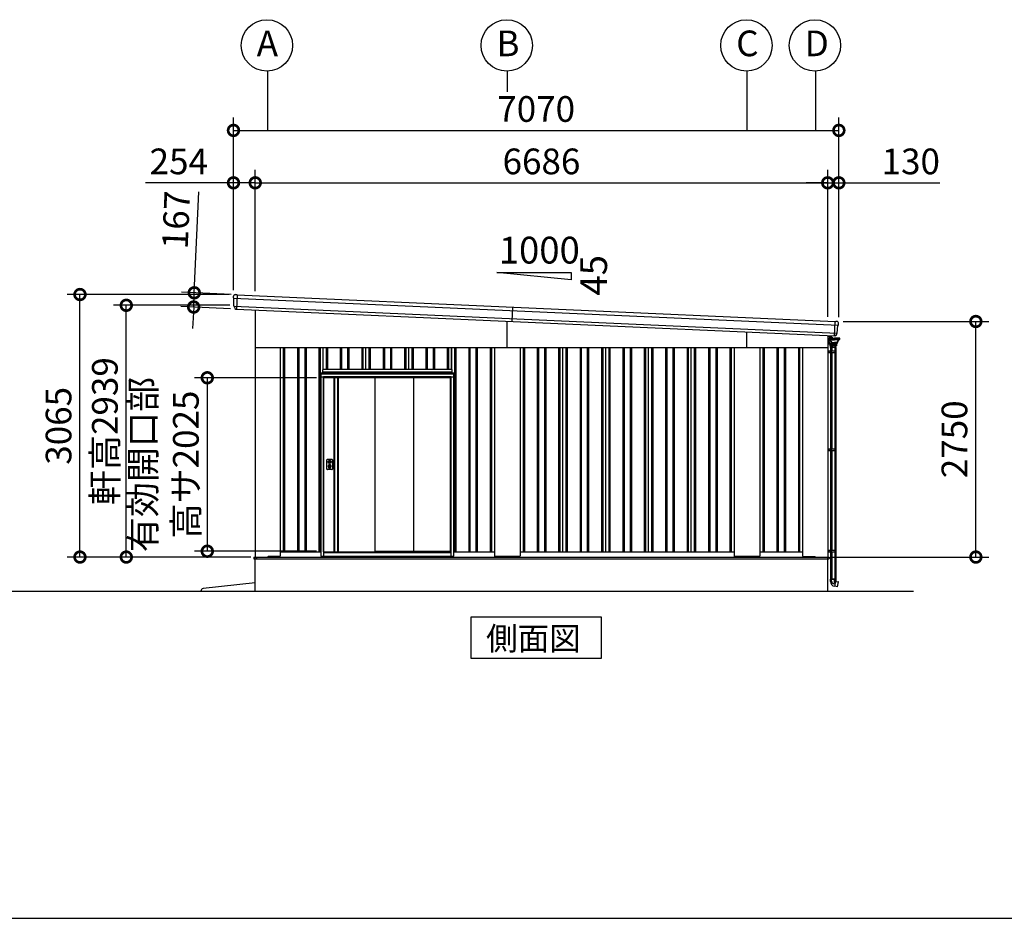
# Model space of a CAD drawing. Extents: x -7645 to 32934, y 198 to 28509.
# Drawn here: x 12891 to 24390, y 745 to 11235 of the extents above; entities that cross this region are included whole.
import ezdxf

# ---------------------------------------------------------------- set-up
doc = ezdxf.new("R2010")
doc.units = 0
doc.header["$LTSCALE"] = 20
doc.header["$PDMODE"] = 3
doc.header["$PDSIZE"] = 2
doc.linetypes.add('PHANTOM', pattern=[2.5, 1.25, -0.25, 0.25, -0.25, 0.25, -0.25])
doc.layers.get('0').update_dxf_attribs({"linetype": 'CONTINUOUS'})
doc.layers.get('DEFPOINTS').update_dxf_attribs({"linetype": 'CONTINUOUS'})
for name, color, linetype in [('wipeout', 250, 'PHANTOM'), ('仕様書枠', 230, 'CONTINUOUS'), ('寸法', 4, 'CONTINUOUS'), ('文字', 7, 'CONTINUOUS'), ('細線', 5, 'CONTINUOUS'), ('部品', 7, 'CONTINUOUS'), ('部品1', 7, 'CONTINUOUS'), ('部品１', 7, 'CONTINUOUS'), ('Ｇ．Ｌ', 30, 'CONTINUOUS')]:
    doc.layers.add(name, color=color, linetype=linetype)
doc.styles.add('STYLE1', font='isocp.shx', dxfattribs={"bigfont": 'bigfont.shx'})
doc.styles.add('STYLE2', font='txt')
doc.dimstyles.new('INABA_S100-2023', dxfattribs={"dimscale": 100, "dimtxt": 3, "dimasz": 2.5, "dimexe": 1.5, "dimexo": 0.5, "dimgap": 1, "dimtad": 3, "dimdec": 1, "dimdsep": 46, "dimtxsty": 'STYLE1', "dimblk1": 'DOTSMALL', "dimblk2": 'DOTSMALL', "dimsah": 1, "dimcen": 0, "dimclrt": 7, "dimadec": 0, "dimazin": 0, "dimtfac": 1, "dimtdec": 1, "dimtix": 1, "dimtmove": 0, "dimatfit": 3, "dimldrblk": 'DOTSMALL', "dimfxl": 1, "dimtolj": 1, "dimtzin": 0, "dimarcsym": 0})

# ---------------------------------------------------------------- blocks, each defined once
blk = doc.blocks.new('_DOTSMALL')
at = {"color": 0, "linetype": 'ByBlock', "ltscale": 50, "const_width": 0.5}
blk.add_lwpolyline([(-0.0625, 0, 1), (0.0625, 0, 1)], format="xyb", close=True, dxfattribs=at)
blk = doc.blocks.new('*D77')
at = {"layer": 'DEFPOINTS', "color": 0, "ltscale": 50, "transparency": 16777216}
for p in [(13595, 8027), (15388, 8027), (15640, 4962)]:
    blk.add_point(p, dxfattribs=at)
at = {"layer": '寸法', "color": 0, "lineweight": -2, "ltscale": 50, "transparency": 16777216}
for p, q in [((15338, 8027), (13445, 8027)), ((13595, 4962), (13595, 8027)), ((15590, 4962), (13445, 4962))]:
    blk.add_line(p, q, dxfattribs=at)
at = {"layer": '寸法', "color": 0, "lineweight": -2, "ltscale": 50, "transparency": 16777216, "xscale": 250, "yscale": 250, "zscale": 250}
for p, rotation in [((13595, 8027), 90), ((13595, 4962), 270)]:
    blk.add_blockref('_DOTSMALL', p, dxfattribs=dict(at, rotation=rotation))
at = {"layer": '寸法', "color": 7, "ltscale": 50, "transparency": 16777216, "insert": (13345, 6494), "char_height": 300, "attachment_point": 5, "rotation": 90, "style": 'STYLE1'}
blk.add_mtext('\\A1;3065', dxfattribs=at)
blk = doc.blocks.new('*D78')
at = {"layer": 'DEFPOINTS', "color": 0, "ltscale": 50, "transparency": 16777216}
for p in [(14136, 7901), (15394, 7901), (15640, 4962)]:
    blk.add_point(p, dxfattribs=at)
at = {"layer": '寸法', "color": 0, "lineweight": -2, "ltscale": 50, "transparency": 16777216}
for p, q in [((15344, 7901), (13986, 7901)), ((14136, 4962), (14136, 7901)), ((15590, 4962), (13986, 4962))]:
    blk.add_line(p, q, dxfattribs=at)
at = {"layer": '寸法', "color": 0, "lineweight": -2, "ltscale": 50, "transparency": 16777216, "xscale": 250, "yscale": 250, "zscale": 250}
for p, rotation in [((14136, 7901), 90), ((14136, 4962), 270)]:
    blk.add_blockref('_DOTSMALL', p, dxfattribs=dict(at, rotation=rotation))
at = {"layer": '寸法', "color": 7, "ltscale": 50, "transparency": 16777216, "insert": (13886, 6432), "char_height": 300, "attachment_point": 5, "rotation": 90, "style": 'STYLE1'}
blk.add_mtext('\\A1;軒高2939', dxfattribs=at)
blk = doc.blocks.new('*D71')
at = {"layer": 'DEFPOINTS', "color": 0, "ltscale": 50, "transparency": 16777216}
for p in [(15642, 9331), (15388, 8027), (15642, 8015)]:
    blk.add_point(p, dxfattribs=at)
at = {"layer": '寸法', "color": 0, "lineweight": -2, "ltscale": 50, "transparency": 16777216}
for p, q in [((15388, 8077), (15388, 9481)), ((15642, 8065), (15642, 9481)), ((15388, 9331), (14360, 9331)), ((15642, 9331), (15388, 9331))]:
    blk.add_line(p, q, dxfattribs=at)
at = {"layer": '寸法', "color": 0, "lineweight": -2, "ltscale": 50, "transparency": 16777216, "xscale": 250, "yscale": 250, "zscale": 250, "rotation": 180}
blk.add_blockref('_DOTSMALL', (15388, 9331), dxfattribs=at)
at = {"layer": '寸法', "color": 0, "lineweight": -2, "ltscale": 50, "transparency": 16777216, "xscale": 250, "yscale": 250, "zscale": 250}
blk.add_blockref('_DOTSMALL', (15642, 9331), dxfattribs=at)
at = {"layer": '寸法', "color": 7, "ltscale": 50, "transparency": 16777216, "insert": (14749, 9581), "char_height": 300, "attachment_point": 5, "style": 'STYLE1'}
blk.add_mtext('\\A1;254', dxfattribs=at)
blk = doc.blocks.new('*D72')
at = {"layer": 'DEFPOINTS', "color": 0, "ltscale": 50, "transparency": 16777216}
for p in [(22458, 9331), (22328, 7717), (22458, 7712)]:
    blk.add_point(p, dxfattribs=at)
at = {"layer": '寸法', "color": 0, "lineweight": -2, "ltscale": 50, "transparency": 16777216}
for p, q in [((22328, 7767), (22328, 9481)), ((22458, 7762), (22458, 9481)), ((22328, 9331), (22078, 9331)), ((22328, 9331), (22458, 9331)), ((22458, 9331), (23638, 9331))]:
    blk.add_line(p, q, dxfattribs=at)
at = {"layer": '寸法', "color": 0, "lineweight": -2, "ltscale": 50, "transparency": 16777216, "xscale": 250, "yscale": 250, "zscale": 250}
blk.add_blockref('_DOTSMALL', (22328, 9331), dxfattribs=at)
at = {"layer": '寸法', "color": 0, "lineweight": -2, "ltscale": 50, "transparency": 16777216, "xscale": 250, "yscale": 250, "zscale": 250, "rotation": 180}
blk.add_blockref('_DOTSMALL', (22458, 9331), dxfattribs=at)
at = {"layer": '寸法', "color": 7, "ltscale": 50, "transparency": 16777216, "insert": (23298, 9581), "char_height": 300, "attachment_point": 5, "style": 'STYLE1'}
blk.add_mtext('\\A1;130', dxfattribs=at)
blk = doc.blocks.new('*D73')
at = {"layer": 'DEFPOINTS', "color": 0, "ltscale": 50, "transparency": 16777216}
for p in [(22328, 9331), (15642, 8015), (22328, 7717)]:
    blk.add_point(p, dxfattribs=at)
at = {"layer": '寸法', "color": 0, "lineweight": -2, "ltscale": 50, "transparency": 16777216}
for p, q in [((15642, 8065), (15642, 9481)), ((22328, 7767), (22328, 9481)), ((15642, 9331), (22328, 9331))]:
    blk.add_line(p, q, dxfattribs=at)
at = {"layer": '寸法', "color": 0, "lineweight": -2, "ltscale": 50, "transparency": 16777216, "xscale": 250, "yscale": 250, "zscale": 250, "rotation": 180}
blk.add_blockref('_DOTSMALL', (15642, 9331), dxfattribs=at)
at = {"layer": '寸法', "color": 0, "lineweight": -2, "ltscale": 50, "transparency": 16777216, "xscale": 250, "yscale": 250, "zscale": 250}
blk.add_blockref('_DOTSMALL', (22328, 9331), dxfattribs=at)
at = {"layer": '寸法', "color": 7, "ltscale": 50, "transparency": 16777216, "insert": (18985, 9581), "char_height": 300, "attachment_point": 5, "style": 'STYLE1'}
blk.add_mtext('\\A1;6686', dxfattribs=at)
blk = doc.blocks.new('*D74')
at = {"layer": 'DEFPOINTS', "color": 0, "ltscale": 50, "transparency": 16777216}
for p in [(22458, 9943), (15388, 8027), (22458, 7712)]:
    blk.add_point(p, dxfattribs=at)
at = {"layer": '寸法', "color": 0, "lineweight": -2, "ltscale": 50, "transparency": 16777216}
for p, q in [((15388, 8077), (15388, 10093)), ((22458, 7762), (22458, 10093)), ((15388, 9943), (22458, 9943))]:
    blk.add_line(p, q, dxfattribs=at)
at = {"layer": '寸法', "color": 0, "lineweight": -2, "ltscale": 50, "transparency": 16777216, "xscale": 250, "yscale": 250, "zscale": 250, "rotation": 180}
blk.add_blockref('_DOTSMALL', (15388, 9943), dxfattribs=at)
at = {"layer": '寸法', "color": 0, "lineweight": -2, "ltscale": 50, "transparency": 16777216, "xscale": 250, "yscale": 250, "zscale": 250}
blk.add_blockref('_DOTSMALL', (22458, 9943), dxfattribs=at)
at = {"layer": '寸法', "color": 7, "ltscale": 50, "transparency": 16777216, "insert": (18923, 10193), "char_height": 300, "attachment_point": 5, "style": 'STYLE1'}
blk.add_mtext('\\A1;7070', dxfattribs=at)
blk = doc.blocks.new('*D75')
at = {"layer": 'DEFPOINTS', "color": 0, "ltscale": 50, "transparency": 16777216}
for p in [(15409, 8026), (14923, 7881), (15402, 7859)]:
    blk.add_point(p, dxfattribs=at)
at = {"layer": '寸法', "color": 0, "lineweight": -2, "ltscale": 50, "transparency": 16777216}
for p, q in [((14930, 8047), (14983, 9226)), ((15359, 8028), (14780, 8054)), ((14923, 7881), (14930, 8047)), ((15352, 7861), (14773, 7887)), ((14923, 7881), (14911, 7631))]:
    blk.add_line(p, q, dxfattribs=at)
at = {"layer": '寸法', "color": 0, "lineweight": -2, "ltscale": 50, "transparency": 16777216, "xscale": 250, "yscale": 250, "zscale": 250}
for p, rotation in [((14930, 8047), 267.442938205489), ((14923, 7881), 87.44293820548904)]:
    blk.add_blockref('_DOTSMALL', p, dxfattribs=dict(at, rotation=rotation))
at = {"layer": '寸法', "color": 7, "ltscale": 50, "transparency": 16777216, "insert": (14718, 8898), "char_height": 300, "attachment_point": 5, "rotation": 87.4429, "style": 'STYLE1'}
blk.add_mtext('\\A1;167', dxfattribs=at)
blk = doc.blocks.new('*D76')
at = {"layer": 'DEFPOINTS', "color": 0, "ltscale": 50, "transparency": 16777216}
for p in [(22458, 7712), (24058, 7712), (22330, 4962)]:
    blk.add_point(p, dxfattribs=at)
at = {"layer": '寸法', "color": 0, "lineweight": -2, "ltscale": 50, "transparency": 16777216}
for p, q in [((22508, 7712), (24208, 7712)), ((24058, 4962), (24058, 7712)), ((22380, 4962), (24208, 4962))]:
    blk.add_line(p, q, dxfattribs=at)
at = {"layer": '寸法', "color": 0, "lineweight": -2, "ltscale": 50, "transparency": 16777216, "xscale": 250, "yscale": 250, "zscale": 250}
for p, rotation in [((24058, 7712), 90), ((24058, 4962), 270)]:
    blk.add_blockref('_DOTSMALL', p, dxfattribs=dict(at, rotation=rotation))
at = {"layer": '寸法', "color": 7, "ltscale": 50, "transparency": 16777216, "insert": (23808, 6337), "char_height": 300, "attachment_point": 5, "rotation": 90, "style": 'STYLE1'}
blk.add_mtext('\\A1;2750', dxfattribs=at)
blk = doc.blocks.new('366T布')
at = {"layer": '細線', "linetype": 'Continuous', "lineweight": 15}
for p, q in [((546100, -252756), (546100, -252802)), ((546100, -252802), (546101, -252802)), ((546116, -252802), (546101, -252802)), ((546119, -252766), (546119, -252757)), ((546119, -252762), (546119, -252765)), ((546119, -252781), (546119, -252765)), ((546119, -252781), (546119, -252787)), ((546119, -252787), (546119, -252788)), ((546120, -252765), (546120, -252762)), ((546120, -252767), (546120, -252775)), ((546120, -252784), (546120, -252781)), ((546120, -252787), (546120, -252784)), ((546120, -252787), (546120, -252788))]:
    blk.add_line(p, q, dxfattribs=at)
at = {"layer": '細線', "linetype": 'Continuous'}
for p, q in [((546117, -252789), (546117, -252802)), ((546119, -252851), (546118, -252803)), ((546119, -252788), (546178, -252788)), ((546119, -252803), (546178, -252803)), ((546119, -252851), (546119, -252854)), ((546119, -252861), (546119, -252854)), ((546119, -252854), (546163, -252854)), ((546132, -252785), (546120, -252785)), ((546120, -252862), (546206, -252862)), ((546163, -252852), (546122, -252851)), ((546130, -252769), (546125, -252769)), ((546134, -252774), (546125, -252774)), ((546125, -252863), (546126, -252876)), ((546131, -252771), (546130, -252769)), ((546134, -252771), (546131, -252771)), ((546134, -252823), (546132, -252811)), ((546137, -252823), (546135, -252810)), ((546136, -252808), (546178, -252808)), ((546142, -252833), (546142, -252837)), ((546146, -252841), (546178, -252841)), ((546157, -252788), (546151, -252782)), ((546151, -252838), (546178, -252838)), ((546160, -252786), (546154, -252780)), ((546207, -252851), (546163, -252852)), ((546207, -252854), (546163, -252854)), ((546238, -252788), (546178, -252788)), ((546238, -252803), (546178, -252803)), ((546220, -252808), (546178, -252808)), ((546205, -252838), (546178, -252838)), ((546211, -252841), (546178, -252841)), ((546201, -252863), (546201, -252876)), ((546207, -252851), (546207, -252854)), ((546207, -252861), (546207, -252854)), ((546211, -252841), (546211, -252848)), ((546214, -252833), (546214, -252837)), ((546219, -252823), (546222, -252810)), ((546222, -252823), (546224, -252811)), ((546239, -252789), (546239, -252802)), ((546127, -252877), (546163, -252877)), ((546131, -252895), (546131, -252877)), ((546196, -252895), (546131, -252895)), ((546192, -252877), (546134, -252877)), ((546134, -252877), (546134, -252895)), ((546144, -252877), (546144, -252895)), ((546200, -252877), (546163, -252877)), ((546182, -252877), (546182, -252895)), ((546192, -252877), (546192, -252895)), ((546196, -252895), (546196, -252877)), ((546131, -255601), (546195, -255601)), ((546131, -255629), (546131, -255601)), ((546144, -255623), (546144, -255601)), ((546175, -255602), (546175, -255653)), ((546192, -255625), (546192, -255601)), ((546195, -255601), (546195, -255626)), ((546178, -255685), (546184, -255686)), ((546184, -255686), (546195, -255626)), ((546213, -255689), (546185, -255685)), ((546195, -255627), (546223, -255633)), ((546213, -255689), (546214, -255689)), ((546214, -255689), (546224, -255634)), ((546224, -255634), (546223, -255633))]:
    blk.add_line(p, q, dxfattribs=at)
at = {"layer": '細線'}
for p, q in [((546120, -252765), (546120, -252781)), ((546120, -252765), (546121, -252765)), ((546120, -252778), (546121, -252778)), ((546121, -252778), (546121, -252765)), ((546121, -252766), (546124, -252766)), ((546121, -252769), (546124, -252769)), ((546121, -252778), (546121, -252773)), ((546121, -252774), (546124, -252774)), ((546121, -252777), (546124, -252777)), ((546124, -252766), (546125, -252767)), ((546124, -252766), (546125, -252767)), ((546124, -252769), (546125, -252768)), ((546124, -252769), (546125, -252768)), ((546124, -252769), (546125, -252770)), ((546124, -252769), (546125, -252770)), ((546124, -252774), (546125, -252773)), ((546124, -252774), (546125, -252775)), ((546124, -252777), (546125, -252776)), ((546125, -252776), (546125, -252767)), ((546100, -252934), (546193, -252934)), ((546100, -252954), (546193, -252954)), ((546112, -252934), (546112, -252954)), ((546132, -252934), (546132, -252954)), ((546132, -252935), (546132, -252935)), ((546133, -252895), (546133, -252934)), ((546133, -252934), (546133, -252934)), ((546133, -252954), (546133, -254081)), ((546136, -252895), (546136, -252934)), ((546136, -252954), (546136, -254081)), ((546141, -252934), (546141, -252954)), ((546146, -252895), (546146, -252934)), ((546146, -252954), (546146, -254081)), ((546181, -252895), (546181, -252934)), ((546181, -252954), (546181, -254081)), ((546183, -252934), (546183, -252954)), ((546190, -252895), (546190, -252934)), ((546190, -252954), (546190, -254081)), ((546193, -252895), (546193, -252934)), ((546193, -252934), (546193, -252954)), ((546193, -252954), (546193, -254081)), ((546100, -254081), (546193, -254081)), ((546100, -254101), (546193, -254101)), ((546112, -254081), (546112, -254101)), ((546132, -254081), (546132, -254101)), ((546132, -254082), (546132, -254082)), ((546133, -254081), (546133, -254081)), ((546133, -254101), (546133, -255263)), ((546136, -254101), (546136, -255263)), ((546141, -254081), (546141, -254101)), ((546146, -254101), (546146, -255263)), ((546181, -254101), (546181, -255263)), ((546183, -254081), (546183, -254101)), ((546190, -254101), (546190, -255263)), ((546193, -254081), (546193, -254101)), ((546193, -254101), (546193, -255263)), ((546100, -255263), (546193, -255263)), ((546112, -255263), (546112, -255283)), ((546132, -255263), (546132, -255283)), ((546132, -255265), (546132, -255265)), ((546133, -255263), (546133, -255263)), ((546141, -255263), (546141, -255283)), ((546183, -255263), (546183, -255283)), ((546193, -255263), (546193, -255283)), ((546100, -255283), (546193, -255283)), ((546133, -255283), (546133, -255601)), ((546136, -255283), (546136, -255601)), ((546146, -255283), (546146, -255601)), ((546181, -255283), (546181, -255601)), ((546190, -255283), (546190, -255601)), ((546193, -255283), (546193, -255601)), ((546193, -255601), (546133, -255601))]:
    blk.add_line(p, q, dxfattribs=at)
at = {"layer": '細線', "linetype": 'Continuous', "lineweight": 15}
for centre, radius, start, end in [((546116, -252799), 3, 270, 295.7528), ((546119, -252762), 1, 0, 90)]:
    blk.add_arc(centre, radius, start, end, dxfattribs=at)
at = {"layer": '細線', "linetype": 'Continuous'}
for centre, radius, start, end in [((546119, -252789), 1.5, 90, 180), ((546119, -252802), 1.5, 180, 270), ((546123, -252848), 3.5, 181, 268.5), ((546120, -252861), 1, 181, 270), ((546120, -252783), 2, 255.5225, 270), ((546127, -252789), 2.25, 19.4712, 160.5288), ((546125, -252863), 0.5, 1.5275, 90), ((546118, -252813), 14.2, 10, 44.4793), ((546132, -252806), 21.1, 59.2337, 90), ((546133, -252799), 28, 43.5312, 88), ((546133, -252799), 24.6, 43.5312, 88), ((546146, -252821), 12.8, 190, 248.5179), ((546136, -252810), 1.5, 90, 190.0001), ((546146, -252821), 9.8, 190, 248.8433), ((546146, -252837), 3.8, 180, 270), ((546139, -252840), 11, 16.1827, 68.8433), ((546151, -252837), 1.5, 196.1827, 270), ((546183, -252764), 32, 223.5312, 228.3206), ((546202, -252863), 0.5, 90, 178.4725), ((546205, -252837), 1.5, 270, 343.8173), ((546206, -252861), 1, 270, 359), ((546217, -252840), 11, 111.1567, 163.8173), ((546207, -252848), 3.5, 271.5, 0), ((546211, -252837), 3.8, 270, 0), ((546210, -252821), 9.8, 291.1567, 350), ((546210, -252821), 12.8, 291.4821, 350), ((546220, -252810), 1.5, 349.9999, 90), ((546238, -252813), 14.2, 135.5207, 170), ((546230, -252789), 2.25, 19.4711, 160.5288), ((546238, -252789), 1.5, 0, 90), ((546238, -252802), 1.5, 270, 0), ((546127, -252876), 1, 181.5275, 270), ((546200, -252876), 1, 270, 358.4725), ((546174, -255623), 30, 180, 270.8821), ((546187, -255629), 56, 180, 260), ((546207, -255625), 15, 180, 209.7062)]:
    blk.add_arc(centre, radius, start, end, dxfattribs=at)
blk = doc.blocks.new('*D82')
at = {"layer": 'DEFPOINTS', "color": 0, "ltscale": 50, "transparency": 16777216}
for p in [(16408, 7055), (15082, 5030), (16408, 5030)]:
    blk.add_point(p, dxfattribs=at)
at = {"layer": '寸法', "color": 0, "lineweight": -2, "ltscale": 50, "transparency": 16777216}
for p, q in [((16358, 7055), (14932, 7055)), ((15082, 7055), (15082, 5030)), ((16358, 5030), (14932, 5030))]:
    blk.add_line(p, q, dxfattribs=at)
at = {"layer": '寸法', "color": 0, "lineweight": -2, "ltscale": 50, "transparency": 16777216, "xscale": 250, "yscale": 250, "zscale": 250}
for p, rotation in [((15082, 7055), 90), ((15082, 5030), 270)]:
    blk.add_blockref('_DOTSMALL', p, dxfattribs=dict(at, rotation=rotation))
at = {"layer": '寸法', "color": 7, "ltscale": 50, "transparency": 16777216, "insert": (14582, 6042), "char_height": 300, "attachment_point": 5, "rotation": 90, "style": 'STYLE1'}
blk.add_mtext('\\A1;有効開口部\\P高サ2025', dxfattribs=at)

msp = doc.modelspace()

# ---------------------------------------------------------------- linework, layer by layer
at = {"layer": '仕様書枠', "ltscale": 50}
msp.add_line((-7645.4, 744.82), (32572.6, 744.82), dxfattribs=at)
at = {"layer": '寸法', "ltscale": 50}
for p, q in [((15785.01, 10635.36), (15785.01, 9943.38)), ((18585.01, 10635.36), (18585.01, 10393.44)), ((21385.01, 10635.36), (21385.01, 9943.38)), ((22185.01, 10635.36), (22185.01, 9943.38))]:
    msp.add_line(p, q, dxfattribs=at)
at = {"layer": '細線'}
for p, q in [((15388.52, 7985.4), (22452.55, 7669.93)), ((15393.79, 7891.07), (22438.89, 7576.45)), ((18647.74, 7880.89), (18640.29, 7714.06))]:
    msp.add_line(p, q, dxfattribs=at)
at = {"layer": '細線', "ltscale": 50}
for p, q in [((15430.44, 8024.57), (15422.99, 7857.74)), ((18585.01, 7406.97), (18585.01, 7716.53)), ((22406.84, 7545.85), (22414.29, 7712.68)), ((21385.01, 7406.97), (21385.01, 7591.48)), ((15970.01, 7406.97), (15970.01, 5021.97)), ((15985.01, 7406.97), (15985.01, 5021.97)), ((16135.01, 7406.97), (16135.01, 5021.97)), ((16150.01, 7406.97), (16150.01, 5021.97)), ((16220.01, 7406.97), (16220.01, 5021.97)), ((16235.01, 7406.97), (16235.01, 5021.97)), ((16385.01, 7406.97), (16385.01, 5021.97)), ((16400.01, 7406.97), (16400.01, 5021.97)), ((16470.01, 7406.97), (16470.01, 5021.97)), ((16485.01, 7406.97), (16485.01, 5021.97)), ((16635.01, 7406.97), (16635.01, 5021.97)), ((16650.01, 7406.97), (16650.01, 5021.97)), ((16720.01, 7406.97), (16720.01, 5021.97)), ((16735.01, 7406.97), (16735.01, 5021.97)), ((16885.01, 7406.97), (16885.01, 5021.97)), ((16900.01, 7406.97), (16900.01, 5021.97)), ((16970.01, 7406.97), (16970.01, 5021.97)), ((16985.01, 7406.97), (16985.01, 5021.97)), ((17135.01, 7406.97), (17135.01, 5021.97)), ((17150.01, 7406.97), (17150.01, 5021.97)), ((17220.01, 7406.97), (17220.01, 5021.97)), ((17235.01, 7406.97), (17235.01, 5021.97)), ((17385.01, 7406.97), (17385.01, 5021.97)), ((17400.01, 7406.97), (17400.01, 5021.97)), ((17470.01, 7406.97), (17470.01, 5021.97)), ((17485.01, 7406.97), (17485.01, 5021.97)), ((17635.01, 7406.97), (17635.01, 5021.97)), ((17650.01, 7406.97), (17650.01, 5021.97)), ((17720.01, 7406.97), (17720.01, 5021.97)), ((17735.01, 7406.97), (17735.01, 5021.97)), ((17885.01, 7406.97), (17885.01, 5021.97)), ((17900.01, 7406.97), (17900.01, 5021.97)), ((17970.01, 7406.97), (17970.01, 5021.97)), ((17985.01, 7406.97), (17985.01, 5021.97)), ((18135.01, 7406.97), (18135.01, 5021.97)), ((18150.01, 7406.97), (18150.01, 5021.97)), ((18220.01, 7406.97), (18220.01, 5021.97)), ((18235.01, 7406.97), (18235.01, 5021.97)), ((18385.01, 7406.97), (18385.01, 5021.97)), ((18400.01, 7406.97), (18400.01, 5021.97)), ((18770.01, 7406.97), (18770.01, 5021.97)), ((18785.01, 7406.97), (18785.01, 5021.97)), ((18935.01, 7406.97), (18935.01, 5021.97)), ((18950.01, 7406.97), (18950.01, 5021.97)), ((19020.01, 7406.97), (19020.01, 5021.97)), ((19035.01, 7406.97), (19035.01, 5021.97)), ((19185.01, 7406.97), (19185.01, 5021.97)), ((19200.01, 7406.97), (19200.01, 5021.97)), ((19270.01, 7406.97), (19270.01, 5021.97)), ((19285.01, 7406.97), (19285.01, 5021.97)), ((19435.01, 7406.97), (19435.01, 5021.97)), ((19450.01, 7406.97), (19450.01, 5021.97)), ((19520.01, 7406.97), (19520.01, 5021.97)), ((19535.01, 7406.97), (19535.01, 5021.97)), ((19685.01, 7406.97), (19685.01, 5021.97)), ((19700.01, 7406.97), (19700.01, 5021.97)), ((19770.01, 7406.97), (19770.01, 5021.97)), ((19785.01, 7406.97), (19785.01, 5021.97)), ((19935.01, 7406.97), (19935.01, 5021.97)), ((19950.01, 7406.97), (19950.01, 5021.97)), ((20020.01, 7406.97), (20020.01, 5021.97)), ((20035.01, 7406.97), (20035.01, 5021.97)), ((20185.01, 7406.97), (20185.01, 5021.97)), ((20200.01, 7406.97), (20200.01, 5021.97)), ((20270.01, 7406.97), (20270.01, 5021.97)), ((20285.01, 7406.97), (20285.01, 5021.97)), ((20435.01, 7406.97), (20435.01, 5021.97)), ((20450.01, 7406.97), (20450.01, 5021.97)), ((20520.01, 7406.97), (20520.01, 5021.97)), ((20535.01, 7406.97), (20535.01, 5021.97)), ((20685.01, 7406.97), (20685.01, 5021.97)), ((20700.01, 7406.97), (20700.01, 5021.97)), ((20770.01, 7406.97), (20770.01, 5021.97)), ((20785.01, 7406.97), (20785.01, 5021.97)), ((20935.01, 7406.97), (20935.01, 5021.97)), ((20950.01, 7406.97), (20950.01, 5021.97)), ((21020.01, 7406.97), (21020.01, 5021.97)), ((21035.01, 7406.97), (21035.01, 5021.97)), ((21185.01, 7406.97), (21185.01, 5021.97)), ((21200.01, 7406.97), (21200.01, 5021.97)), ((21570.01, 7406.97), (21570.01, 5021.97)), ((21585.01, 7406.97), (21585.01, 5021.97)), ((21735.01, 7406.97), (21735.01, 5021.97)), ((21750.01, 7406.97), (21750.01, 5021.97)), ((21820.01, 7406.97), (21820.01, 5021.97)), ((21835.01, 7406.97), (21835.01, 5021.97)), ((21985.01, 7406.97), (21985.01, 5021.97)), ((22000.01, 7406.97), (22000.01, 5021.97)), ((15627.01, 4962.47), (22345.01, 4962.47)), ((15627.01, 4962.47), (15627.01, 4939.97)), ((15660.01, 4944.97), (15660.01, 4962.47)), ((15665.01, 4939.97), (15660.01, 4944.97)), ((15785.51, 4961.97), (15785.51, 4962.47)), ((22340.01, 4939.97), (22345.01, 4944.97)), ((22345.01, 4962.47), (22345.01, 4944.97)), ((15627.01, 4939.97), (18585.01, 4939.97)), ((18585.01, 4939.97), (22340.01, 4939.97))]:
    msp.add_line(p, q, dxfattribs=at)
at = {"layer": '部品1', "ltscale": 50}
for p, q in [((18464.17, 8283.33), (19332.23, 8283.33)), ((19332.23, 8196.53), (18464.17, 8283.33)), ((19332.23, 8283.33), (19332.23, 8196.53)), ((15642.01, 7847.96), (15642.01, 4961.97)), ((22328.01, 7549.37), (22328.01, 4961.97)), ((15642.01, 7406.97), (22328.01, 7406.97)), ((15935.01, 7406.97), (15935.01, 4975.47)), ((18435.01, 7406.97), (18435.01, 4975.47)), ((18735.01, 7406.97), (18735.01, 4975.47)), ((19235.01, 5021.97), (19235.01, 7406.97)), ((20735.01, 5021.97), (20735.01, 7406.97)), ((21235.01, 7406.97), (21235.01, 4975.47)), ((21535.01, 7406.97), (21535.01, 4975.47)), ((22035.01, 7406.97), (22035.01, 4975.47)), ((15640.01, 4961.97), (22330.01, 4961.97)), ((15640.01, 4561.97), (15640.01, 4961.97)), ((15785.01, 4961.97), (15793.51, 4970.47)), ((15930.01, 4970.47), (15793.51, 4970.47)), ((15935.01, 5021.97), (18435.01, 5021.97)), ((18730.01, 4970.47), (18440.01, 4970.47)), ((18735.01, 5021.97), (21235.01, 5021.97)), ((21530.01, 4970.47), (21240.01, 4970.47)), ((21535.01, 5021.97), (22035.01, 5021.97)), ((22040.01, 4970.47), (22177.01, 4970.47)), ((22185.01, 4962.47), (22177.01, 4970.47)), ((22330.01, 4561.97), (22330.01, 4961.97)), ((15640.01, 4661.97), (15034.8, 4594.92))]:
    msp.add_line(p, q, dxfattribs=at)
at = {"layer": '部品1'}
for p, q in [((15388.12, 7986.75), (15388.07, 8006)), ((15391.39, 7983.89), (15389.83, 7984.38)), ((15393.4, 7892.4), (15393.14, 7981.51)), ((15408.96, 8026.03), (15422.97, 8025.41)), ((15428.97, 8025.14), (15422.97, 8025.41)), ((15429.81, 8024.6), (22414.92, 7712.65)), ((15396.66, 7889.56), (15395.14, 7890.04)), ((15398.44, 7877.4), (15398.41, 7887.18)), ((15420.48, 7857.46), (15421.48, 7857.41)), ((22415.81, 7713.11), (22421.8, 7712.85)), ((22435.82, 7712.22), (22421.8, 7712.85)), ((22439.41, 7577.73), (22447.61, 7666.47)), ((22449.56, 7668.68), (22451.16, 7669.03)), ((22453.07, 7671.23), (22454.84, 7690.4)), ((22409.32, 7545.34), (22408.32, 7545.39)), ((22433.05, 7563.25), (22433.95, 7572.98)), ((22435.9, 7575.19), (22437.46, 7575.54)), ((19735.01, 5021.97), (19735.01, 7406.97)), ((20235.01, 5021.97), (20235.01, 7406.97))]:
    msp.add_line(p, q, dxfattribs=at)
at = {"layer": '部品1', "ltscale": 10}
msp.add_line((15422.28, 7857.77), (22407.54, 7545.82), dxfattribs=at)
at = {"layer": '部品1'}
msp.add_lwpolyline([(18159.54, 4261.97), (18159.54, 3782.18), (19686.48, 3782.18), (19686.48, 4261.97)], close=True, dxfattribs=at)
at = {"layer": '部品1', "ltscale": 50}
for centre in [(15778.77, 10935.3), (18578.77, 10935.3), (21378.77, 10935.3), (22178.77, 10935.3)]:
    msp.add_circle(centre, 300, dxfattribs=at)
at = {"layer": '部品1'}
for centre, radius, start, end in [((15408.07, 8006.05), 20, 87.442938, 180.165404), ((15390.62, 7986.75), 2.5, 180.165404, 252.442938), ((15390.64, 7981.5), 2.5, 0.165404, 72.442194), ((15428.92, 8024.14), 1, 27.442938, 87.442938), ((15395.9, 7892.42), 2.5, 180.165404, 252.442938), ((15395.91, 7887.17), 2.5, 0.165404, 72.442138), ((15418.44, 7877.46), 20, 180.165404, 261.497684), ((22415.76, 7712.11), 1, 87.442938, 147.442938), ((22434.92, 7692.24), 20, 354.720472, 87.442938), ((22450.09, 7666.24), 2.5, 102.443683, 174.720472), ((22450.58, 7671.46), 2.5, 282.442938, 354.720472), ((22413.13, 7565.09), 20, 273.388193, 354.720472), ((22436.44, 7572.75), 2.5, 102.443739, 174.720472), ((22436.92, 7577.98), 2.5, 282.442938, 354.720472)]:
    msp.add_arc(centre, radius, start, end, dxfattribs=at)
at = {"layer": '部品1', "ltscale": 50}
for centre, radius, start, end in [((15930.01, 4975.47), 5, 270, 0), ((18440.01, 4975.47), 5, 180, 270), ((18730.01, 4975.47), 5, 270, 0), ((21240.01, 4975.47), 5, 180, 270), ((21530.01, 4975.47), 5, 270, 0), ((22040.01, 4975.47), 5, 180, 270), ((15038.11, 4565.11), 30, 96.321267, 186.007561)]:
    msp.add_arc(centre, radius, start, end, dxfattribs=at)
at = {"layer": '部品1'}
for points, knots in [([(15415.48, 7857.68), (15415.48, 7857.68), (15415.51, 7857.68), (15415.61, 7857.66), (15415.69, 7857.65), (15415.89, 7857.62), (15416.02, 7857.61), (15416.32, 7857.57), (15416.49, 7857.55), (15416.68, 7857.54)], [0, 0, 0, 0, 0.25, 0.25, 0.5, 0.5, 0.75, 0.75, 1, 1, 1, 1]), ([(15417.22, 7857.51), (15417.44, 7857.51), (15417.69, 7857.51), (15418.2, 7857.51), (15418.46, 7857.51), (15419.01, 7857.5), (15419.3, 7857.5), (15419.88, 7857.48), (15420.18, 7857.47), (15420.48, 7857.46)], [0, 0, 0, 0, 0.25, 0.25, 0.5, 0.5, 0.75, 0.75, 1, 1, 1, 1]), ([(15421.48, 7857.41), (15421.61, 7857.41), (15421.74, 7857.43), (15421.99, 7857.52), (15422.1, 7857.59), (15422.23, 7857.71), (15422.26, 7857.74), (15422.28, 7857.77)], [0, 0, 0, 0, 0.25, 0.25, 0.5, 0.5, 0.5820955, 0.5820955, 0.5820955, 0.5820955]), ([(22408.32, 7545.39), (22408.19, 7545.39), (22408.06, 7545.43), (22407.82, 7545.54), (22407.71, 7545.62), (22407.6, 7545.75), (22407.57, 7545.78), (22407.54, 7545.82)], [0, 0, 0, 0, 0.25, 0.25, 0.5, 0.5, 0.5820955, 0.5820955, 0.5820955, 0.5820955]), ([(22412.57, 7545.11), (22412.34, 7545.13), (22412.1, 7545.15), (22411.59, 7545.19), (22411.33, 7545.21), (22410.78, 7545.26), (22410.49, 7545.28), (22409.91, 7545.31), (22409.62, 7545.33), (22409.32, 7545.34)], [0, 0, 0, 0, 0.25, 0.25, 0.5, 0.5, 0.75, 0.75, 1, 1, 1, 1]), ([(22414.31, 7545.12), (22414.31, 7545.12), (22414.29, 7545.12), (22414.18, 7545.11), (22414.1, 7545.11), (22413.9, 7545.1), (22413.77, 7545.1), (22413.47, 7545.09), (22413.3, 7545.09), (22413.1, 7545.09)], [0, 0, 0, 0, 0.25, 0.25, 0.5, 0.5, 0.75, 0.75, 1, 1, 1, 1])]:
    msp.add_open_spline(points, degree=3, knots=knots, dxfattribs=at)
for points in [[(15416.68, 7857.54), (15416.85, 7857.52), (15417.03, 7857.52), (15417.22, 7857.51)], [(22413.1, 7545.09), (22412.94, 7545.09), (22412.76, 7545.09), (22412.57, 7545.11)]]:
    msp.add_open_spline(points, degree=3, dxfattribs=at)
at = {"layer": '部品１', "ltscale": 50}
for p, q in [((16435.01, 7406.97), (16435.01, 5021.97)), ((16935.01, 7406.97), (16935.01, 5021.97)), ((17435.01, 7406.97), (17435.01, 5021.97)), ((17935.01, 7406.97), (17935.01, 5021.97))]:
    msp.add_line(p, q, dxfattribs=at)
at = {"layer": 'Ｇ．Ｌ'}
msp.add_line((-5040.4, 4561.97), (23330.01, 4561.97), dxfattribs=at)

# ---------------------------------------------------------------- block references
at = {"layer": '寸法'}
msp.add_blockref('366T布', (-523771.8, 260305.35), dxfattribs=at)

# ---------------------------------------------------------------- texts
at = {"layer": '文字', "ltscale": 50, "style": 'STYLE1'}
msp.add_text('1000', height=312.5, dxfattribs=at).set_placement((18486.26, 8388.78))
msp.add_text('45', height=312.5, rotation=90, dxfattribs=at).set_placement((19750.91, 8014.35))
at = {"layer": '部品1', "ltscale": 50, "style": 'STYLE1'}
for s, p in [('A', (15659.26, 10808.93)), ('B', (18459.26, 10808.93)), ('C', (21259.26, 10808.93)), ('D', (22059.26, 10808.93))]:
    msp.add_text(s, height=300, dxfattribs=at).set_placement(p)
at = {"layer": '部品1', "style": 'STYLE2'}
msp.add_text('側面図', height=270, dxfattribs=at).set_placement((18338.43, 3876.18))

# ---------------------------------------------------------------- dimensions: what is measured, and where the dimension line sits
at = {"layer": '寸法', "ltscale": 50}
for base, p1, p2, picture, middle in [((22458.01, 9943.38), (15388.01, 8026.97), (22458.01, 7711.97), '*D74', (18923.01, 9943.38)), ((15642.01, 9331.27), (15388.01, 8026.97), (15642.01, 8015.12), '*D71', (14749.2, 9331.27)), ((22328.01, 9331.27), (15642.01, 8015.12), (22328.01, 7716.53), '*D73', (18985.01, 9331.27)), ((22458.01, 9331.27), (22328.01, 7716.53), (22458.01, 7711.97), '*D72', (23298.13, 9331.27))]:
    dim = msp.add_linear_dim(base=base, p1=p1, p2=p2, dimstyle='INABA_S100-2023', override={"dimdec": 0}, dxfattribs=at)
    dim.commit()
    dim.dimension.update_dxf_attribs({"geometry": picture, "text_midpoint": middle, "dimtype": 160})
dim = msp.add_linear_dim(base=(14922.59, 7880.59), p1=(15408.96, 8026.03), p2=(15401.51, 7859.2), angle=267.442938, dimstyle='INABA_S100-2023', override={"dimdec": 0}, dxfattribs=at)
dim.commit()
dim.dimension.update_dxf_attribs({"geometry": '*D75', "text_midpoint": (14967.52, 8886.58), "dimtype": 161})
dim = msp.add_linear_dim(base=(13595.01, 8026.97), p1=(15640.01, 4961.97), p2=(15388.01, 8026.97), angle=90, dimstyle='INABA_S100-2023', dxfattribs=at)
dim.commit()
dim.dimension.update_dxf_attribs({"geometry": '*D77', "text_midpoint": (13595.01, 6494.47), "dimtype": 160})
dim = msp.add_linear_dim(base=(14135.71, 7901.09), p1=(15640.01, 4961.97), p2=(15393.6, 7901.09), angle=90, text='軒高<>', dimstyle='INABA_S100-2023', override={"dimdec": 0}, dxfattribs=at)
dim.commit()
dim.dimension.update_dxf_attribs({"geometry": '*D78', "text_midpoint": (14135.71, 6431.53), "dimtype": 160})
dim = msp.add_linear_dim(base=(24057.92, 7711.97), p1=(22330.01, 4961.97), p2=(22458.01, 7711.97), angle=90, dimstyle='INABA_S100-2023', override={"dimdec": 0}, dxfattribs=at)
dim.commit()
dim.dimension.update_dxf_attribs({"geometry": '*D76', "text_midpoint": (23807.89, 6336.97)})
dim = msp.add_linear_dim(base=(15082.08, 5029.97), p1=(16408.01, 7054.97), p2=(16408.01, 5029.97), angle=90, text='有効開口部\\P高サ<>', dimstyle='INABA_S100-2023', dxfattribs=at)
dim.commit()
dim.dimension.update_dxf_attribs({"geometry": '*D82', "text_midpoint": (15082.08, 6042.47), "dimtype": 160})

# ---------------------------------------------------------------- next in the draw order: wipeouts: each hides what was drawn before it
msp.add_wipeout([(16435.01, 7406.97), (16435.01, 7149.97), (16433.01, 7149.97), (16430.01, 7146.97), (16430.01, 7124.97), (16433.01, 7121.97), (16430.01, 7118.97), (16430.01, 7106.97), (16408.01, 7106.97), (16408.01, 4971.97), (17962.01, 4971.97), (17962.01, 7106.97), (17940.01, 7106.97), (17940.01, 7118.97), (17937.01, 7121.97), (17940.01, 7124.97), (17940.01, 7146.97), (17937.01, 7149.97), (17935.01, 7149.97), (17935.01, 7406.97)]).dxf.layer = 'wipeout'

# ---------------------------------------------------------------- next in the draw order: linework, layer by layer
at = {"layer": '細線', "ltscale": 50}
for p, q in [((16470.01, 7406.97), (16470.01, 7149.97)), ((16485.01, 7406.97), (16485.01, 7149.97)), ((16635.01, 7406.97), (16635.01, 7149.97)), ((16650.01, 7406.97), (16650.01, 7149.97)), ((16720.01, 7406.97), (16720.01, 7149.97)), ((16735.01, 7406.97), (16735.01, 7149.97)), ((16885.01, 7406.97), (16885.01, 7149.97)), ((16900.01, 7406.97), (16900.01, 7149.97)), ((16970.01, 7406.97), (16970.01, 7149.97)), ((16985.01, 7406.97), (16985.01, 7149.97)), ((17135.01, 7406.97), (17135.01, 7149.97)), ((17150.01, 7406.97), (17150.01, 7149.97)), ((17220.01, 7406.97), (17220.01, 7149.97)), ((17235.01, 7406.97), (17235.01, 7149.97)), ((17385.01, 7406.97), (17385.01, 7149.97)), ((17400.01, 7406.97), (17400.01, 7149.97)), ((17470.01, 7406.97), (17470.01, 7149.97)), ((17485.01, 7406.97), (17485.01, 7149.97)), ((17635.01, 7406.97), (17635.01, 7149.97)), ((17650.01, 7406.97), (17650.01, 7149.97)), ((17720.01, 7406.97), (17720.01, 7149.97)), ((17735.01, 7406.97), (17735.01, 7149.97)), ((17885.01, 7406.97), (17885.01, 7149.97)), ((17900.01, 7406.97), (17900.01, 7149.97)), ((17962.01, 7096.97), (16408.01, 7096.97)), ((17932.01, 7064.47), (16438.01, 7064.47)), ((16438.01, 7064.47), (16438.01, 4971.97)), ((17932.01, 7054.97), (16438.01, 7054.97)), ((17932.01, 4971.97), (17932.01, 7064.47)), ((16496.44, 6080.71), (16499.35, 6080.71)), ((16496.44, 6065.22), (16499.35, 6065.22)), ((16501.01, 5999.11), (16501.01, 6008.09)), ((16505.51, 6002.41), (16505.51, 6006.99)), ((16516.51, 6002.41), (16516.51, 6006.99)), ((16521.01, 5999.11), (16521.01, 6008.09)), ((16522.67, 6080.71), (16525.58, 6080.71)), ((16522.67, 6065.22), (16525.58, 6065.22)), ((16438.01, 5018.97), (17932.01, 5018.97)), ((16438.01, 5014.97), (17932.01, 5014.97)), ((17039.51, 5029.47), (17906.01, 5029.47)), ((17910.01, 5018.97), (17906.01, 5029.47))]:
    msp.add_line(p, q, dxfattribs=at)
at = {"layer": '細線'}
for p, q in [((17940.01, 7115.47), (16430.01, 7115.47)), ((16568.51, 7054.97), (16568.51, 5021.97)), ((16602.51, 7054.97), (16602.51, 5021.97))]:
    msp.add_line(p, q, dxfattribs=at)
at = {"layer": '細線', "ltscale": 50}
for centre, radius in [((16511.01, 6022.97), 12), ((16511.01, 6072.97), 4.5)]:
    msp.add_circle(centre, radius, dxfattribs=at)
for centre, radius, start, end in [((16511.01, 6022.97), 17.5, 306.483737, 233.516263), ((16511.01, 6072.97), 16.5, 152.001235, 207.998765), ((16511.01, 6072.97), 14, 146.407444, 213.592556), ((16500.01, 6008.09), 1, 0, 53.516263), ((16502.01, 5999.11), 1, 180, 249.332684), ((16511.01, 6022.97), 26.5, 249.332684, 290.667316), ((16505.81, 6006.99), 0.3, 71.969465, 180), ((16505.81, 6002.41), 0.3, 180, 255.80144), ((16511.01, 6022.97), 21.5, 255.80144, 284.19856), ((16511.01, 6022.97), 16.5, 251.969465, 288.030535), ((16511.01, 6022.97), 4, 111.253809, 248.746191), ((16516.21, 6006.99), 0.3, 0, 108.030535), ((16516.21, 6002.41), 0.3, 284.19856, 0), ((16520.01, 5999.11), 1, 290.667316, 360), ((16522.01, 6008.09), 1, 126.483737, 180), ((16511.01, 6072.97), 14, 326.407444, 33.592556), ((16511.01, 6072.97), 16.5, 332.001235, 27.998765)]:
    msp.add_arc(centre, radius, start, end, dxfattribs=at)
at = {"layer": '部品', "ltscale": 50}
msp.add_line((16435.01, 7406.97), (17935.01, 7406.97), dxfattribs=at)
at = {"layer": '部品1', "ltscale": 50}
for p, q in [((16435.01, 7149.97), (16435.01, 7406.97)), ((17935.01, 7149.97), (17935.01, 7406.97)), ((16433.01, 7149.97), (16430.01, 7146.97)), ((16430.01, 7124.97), (16430.01, 7146.97)), ((17937.01, 7149.97), (16433.01, 7149.97)), ((17937.01, 7149.97), (17940.01, 7146.97)), ((17940.01, 7124.97), (17940.01, 7146.97)), ((17962.01, 7106.97), (16408.01, 7106.97)), ((16408.01, 7106.97), (16408.01, 4971.97)), ((16438.01, 7062.97), (16408.01, 7062.97)), ((16433.01, 7121.97), (16430.01, 7124.97)), ((16433.01, 7121.97), (16430.01, 7118.97)), ((16430.01, 7106.97), (16430.01, 7118.97)), ((17937.01, 7121.97), (16433.01, 7121.97)), ((16438.01, 5021.97), (16438.01, 7054.97)), ((17039.51, 7054.97), (17039.51, 5021.97)), ((17488.51, 7054.97), (17488.51, 5029.47)), ((17923.01, 5018.97), (17923.01, 7054.97)), ((17962.01, 7062.97), (17932.01, 7062.97)), ((17937.01, 7121.97), (17940.01, 7124.97)), ((17937.01, 7121.97), (17940.01, 7118.97)), ((17940.01, 7106.97), (17940.01, 7118.97)), ((17962.01, 4971.97), (17962.01, 7106.97)), ((16479.51, 5987.47), (16479.51, 6098.47)), ((16484.51, 6103.47), (16537.51, 6103.47)), ((16542.51, 6098.47), (16542.51, 5987.47)), ((16537.51, 5982.47), (16484.51, 5982.47)), ((16408.01, 4971.97), (17962.01, 4971.97)), ((16438.01, 5021.97), (17039.51, 5021.97)), ((16447.01, 5021.97), (16447.01, 5018.97))]:
    msp.add_line(p, q, dxfattribs=at)
at = {"layer": '部品1'}
for p, q in [((16935.01, 7149.97), (16935.01, 7406.97)), ((17435.01, 7149.97), (17435.01, 7406.97)), ((16560.51, 7054.97), (16560.51, 5021.97)), ((16610.51, 7054.97), (16610.51, 5021.97))]:
    msp.add_line(p, q, dxfattribs=at)
at = {"layer": '部品1', "ltscale": 50}
for points in [[(16507.51, 6091.64), (16507.51, 6080.71)], [(16507.51, 6065.22), (16507.51, 6054.29)], [(16514.51, 6080.71), (16514.51, 6091.64)], [(16514.51, 6054.29), (16514.51, 6065.22)]]:
    msp.add_lwpolyline(points, dxfattribs=at)
msp.add_lwpolyline([(16509.56, 6018.22), (16512.46, 6018.22), (16512.46, 6027.72), (16509.56, 6027.72)], close=True, dxfattribs=at)
for centre, radius in [((16511.01, 6072.97), 19), ((16511.01, 6022.97), 9)]:
    msp.add_circle(centre, radius, dxfattribs=at)
for centre, radius, start, end in [((16484.51, 6098.47), 5, 90, 180), ((16537.51, 6098.47), 5, 0, 90), ((16484.51, 5987.47), 5, 180, 270), ((16511.01, 6072.97), 8.5, 114.315739, 245.684261), ((16511.01, 6072.97), 8.5, 294.315739, 65.684261), ((16537.51, 5987.47), 5, 270, 0)]:
    msp.add_arc(centre, radius, start, end, dxfattribs=at)

doc.saveas('drawing.dxf')
